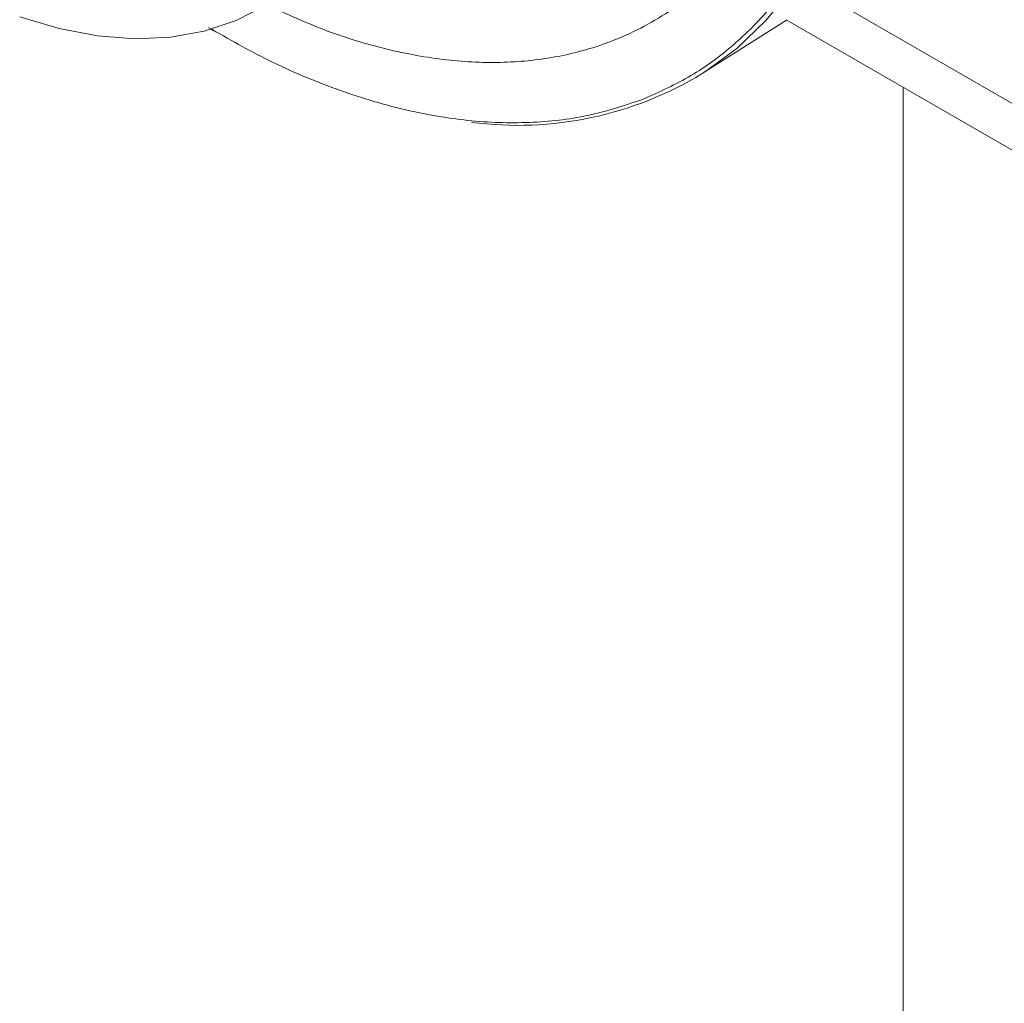
# Model space of a CAD drawing. Units: millimetres. Extents: x 900 to 1312, y 4 to 284.
# Drawn here: x 1257 to 1260, y 191 to 193 of the extents above; entities that cross this region are included whole.
import ezdxf

# ---------------------------------------------------------------- set-up
doc = ezdxf.new("R2010")
doc.units = ezdxf.units.MM

msp = doc.modelspace()

# ---------------------------------------------------------------- linework, layer by layer
at = {"color": 8, "linetype": 'Continuous', "lineweight": 15}
msp.add_line((1268.989, 187.8073), (1259.1696, 193.4759), dxfattribs=at)
at = {"color": 7, "linetype": 'Continuous', "lineweight": 15}
for p, q in [((1258.8492, 193.2375), (1259.0886, 193.3897)), ((1259.0873, 193.3904), (1269.0454, 187.6417)), ((1257.4597, 193.3604), (1257.4543, 193.3636)), ((1259.4197, 193.1985), (1259.4197, 165.4808))]:
    msp.add_line(p, q, dxfattribs=at)
at = {"color": 8, "linetype": 'Continuous', "lineweight": 15, "flags": 128}
msp.add_lwpolyline([(1259.1054, 193.4798), (1259.0303, 193.3889), (1258.947, 193.3093), (1258.8558, 193.2417), (1258.8493, 193.2375)], dxfattribs=at)
at = {"color": 7, "linetype": 'Continuous', "lineweight": 15, "flags": 128}
msp.add_lwpolyline([(1257.6094, 193.4308), (1257.5255, 193.3884), (1257.435, 193.3584), (1257.3388, 193.341), (1257.2376, 193.3363), (1257.1319, 193.3445), (1257.0228, 193.3653), (1256.9109, 193.3987)], dxfattribs=at)
at = {"color": 7, "linetype": 'Continuous', "lineweight": 15}
msp.add_arc((1258.3246, 194.1012), 1.0105, 262.5933, 301.2776, dxfattribs=at)
at = {"color": 8, "linetype": 'Continuous', "lineweight": 15}
for points, knots in [([(1258.3724, 196.9227), (1258.4222, 196.8607), (1258.5217, 196.7365), (1258.6629, 196.5329), (1258.7968, 196.3173), (1258.9219, 196.0874), (1259.0349, 195.8482), (1259.1341, 195.6011), (1259.2168, 195.3507), (1259.2813, 195.1009), (1259.3265, 194.8557), (1259.3517, 194.6189), (1259.3571, 194.3942), (1259.3434, 194.1853), (1259.3118, 193.9928), (1259.2641, 193.8202), (1259.2016, 193.6661), (1259.1258, 193.5306), (1259.0361, 193.4118), (1258.9311, 193.3091), (1258.8117, 193.2227), (1258.7201, 193.1824), (1258.6743, 193.1623)], [0, 0, 0, 0, 0.04697, 0.093946, 0.14374, 0.193545, 0.245005, 0.297276, 0.350115, 0.403226, 0.456347, 0.509179, 0.561451, 0.612913, 0.662706, 0.712512, 0.759475, 0.806458, 0.853427, 0.900402, 0.950196, 1, 1, 1, 1]), ([(1257.6152, 193.431), (1257.6721, 193.4053), (1257.7892, 193.3526), (1257.9627, 193.3015), (1258.1338, 193.2716), (1258.297, 193.2662), (1258.4499, 193.2844), (1258.605, 193.3293), (1258.7561, 193.4074), (1258.8957, 193.5242), (1259.0109, 193.6694), (1259.1029, 193.8425), (1259.1713, 194.0454), (1259.2101, 194.2591), (1259.2243, 194.4743), (1259.2193, 194.6832), (1259.1958, 194.9033), (1259.1538, 195.1313), (1259.0938, 195.3636), (1259.0169, 195.5964), (1258.9247, 195.8261), (1258.8084, 196.0724), (1258.6651, 196.3292), (1258.4948, 196.5903), (1258.3702, 196.7476), (1258.3088, 196.8251)], [0, 0, 0, 0, 0.038298, 0.078753, 0.119209, 0.159449, 0.199269, 0.238468, 0.289003, 0.338154, 0.385836, 0.433515, 0.482667, 0.53321, 0.572403, 0.612217, 0.652455, 0.69292, 0.733371, 0.773615, 0.81343, 0.852626, 0.903159, 0.952318, 1, 1, 1, 1])]:
    msp.add_open_spline(points, degree=3, knots=knots, dxfattribs=at)
at = {"color": 7, "linetype": 'Continuous', "lineweight": 15}
msp.add_open_spline([(1258.6743, 193.1623), (1258.6247, 193.1461), (1258.5247, 193.1133), (1258.3596, 193.095), (1258.1842, 193.1005), (1258.0001, 193.1323), (1257.8103, 193.1901), (1257.6252, 193.2673), (1257.5038, 193.3363), (1257.4471, 193.3685)], degree=3, knots=[0, 0, 0, 0, 0.142181, 0.286626, 0.432606, 0.579365, 0.726123, 0.872102, 1, 1, 1, 1], dxfattribs=at)

doc.saveas('drawing.dxf')
